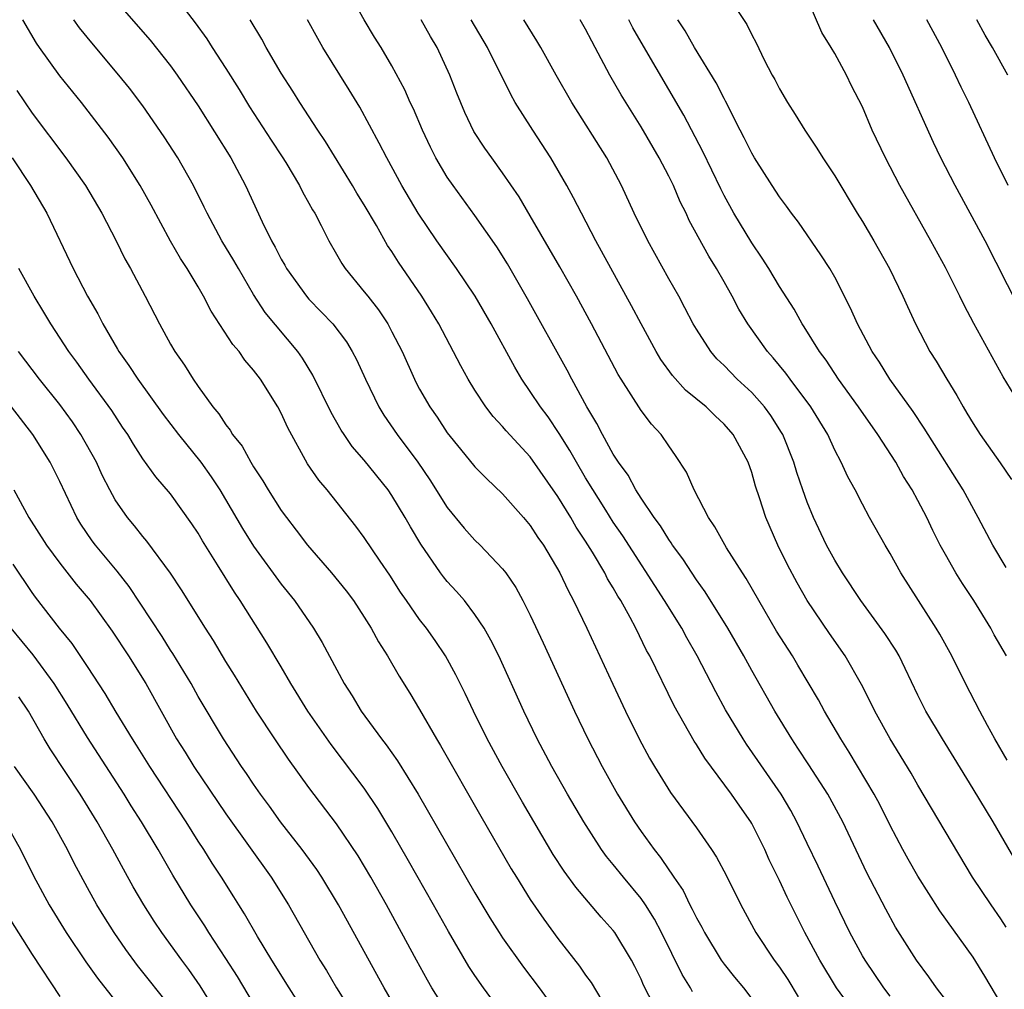
# Model space of a CAD drawing. Units: inches. Extents: x 2613000 to 2616000, y 1482000 to 1485000.
# Drawn here: x 2613462 to 2613533, y 1482287 to 1482357 of the extents above; entities that cross this region are included whole.
import ezdxf

# ---------------------------------------------------------------- set-up
doc = ezdxf.new("R2010")
doc.units = ezdxf.units.IN
doc.header["$MEASUREMENT"] = 0
doc.layers.add('LD26131482_2ft', color=6, linetype='Continuous')

msp = doc.modelspace()

# ---------------------------------------------------------------- linework, layer by layer
at = {"layer": 'LD26131482_2ft'}
for points, elevation in [([(2613473.418, 1482358.582), (2613474.774, 1482356.774), (2613475.617, 1482355.617), (2613475.999, 1482355), (2613477, 1482353.468), (2613477.951, 1482351.951), (2613478.705, 1482350.705), (2613480.279, 1482348.279), (2613481.078, 1482347.078), (2613481.335, 1482346.665), (2613482.326, 1482345), (2613482.545, 1482344.545), (2613483, 1482343.741), (2613483.254, 1482343.254), (2613483.42, 1482343), (2613483.887, 1482342.113), (2613484.445, 1482341), (2613485, 1482340.045), (2613485.371, 1482339.371), (2613485.62, 1482339), (2613487, 1482337.334), (2613487.248, 1482337), (2613488.026, 1482336.026), (2613488.698, 1482335), (2613489, 1482334.438), (2613489.729, 1482333), (2613490.622, 1482331), (2613490.749, 1482330.749), (2613491, 1482330.282), (2613491.733, 1482329), (2613492.258, 1482328.258), (2613493, 1482327.138), (2613493.946, 1482325.946), (2613495, 1482324.68), (2613495.823, 1482323.823), (2613497, 1482322.715), (2613498.518, 1482321), (2613499, 1482320.433), (2613499.555, 1482319.555), (2613499.946, 1482319), (2613501.13, 1482317), (2613501.727, 1482315.727), (2613502.133, 1482315), (2613503.091, 1482313), (2613504.956, 1482308.956), (2613505.876, 1482307), (2613506.859, 1482305), (2613507.608, 1482303.608), (2613507.969, 1482303), (2613509.131, 1482301.131), (2613511, 1482298.579), (2613512.105, 1482297), (2613512.462, 1482296.462), (2613513.15, 1482295.15), (2613514.207, 1482293), (2613515.293, 1482291), (2613516.632, 1482289), (2613517, 1482288.506), (2613517.599, 1482287.599), (2613518.355, 1482286.355)], 10090), ([(2613529, 1482286.154), (2613528.366, 1482287), (2613527.806, 1482287.806), (2613526.897, 1482289), (2613525.402, 1482291.402), (2613524.684, 1482292.684), (2613523.312, 1482295.312), (2613521.589, 1482299), (2613520.506, 1482301), (2613519.139, 1482303.139), (2613518.344, 1482304.344), (2613517.894, 1482305), (2613516.671, 1482307), (2613515, 1482309.952), (2613514.423, 1482311), (2613513.272, 1482313), (2613511.633, 1482315.633), (2613511, 1482316.506), (2613510.017, 1482318.017), (2613509.281, 1482319), (2613509.177, 1482319.177), (2613509, 1482319.41), (2613508.398, 1482320.398), (2613507.947, 1482321), (2613507, 1482322.418), (2613506.629, 1482323), (2613506.065, 1482324.065), (2613505.376, 1482325), (2613505, 1482325.588), (2613504.219, 1482327), (2613503.81, 1482327.81), (2613503.088, 1482329), (2613501.994, 1482331), (2613501.653, 1482331.653), (2613498.807, 1482336.807), (2613497.341, 1482339.341), (2613496.57, 1482340.57), (2613495, 1482342.849), (2613493.429, 1482345), (2613493, 1482345.626), (2613492.182, 1482347), (2613491.784, 1482347.784), (2613491.209, 1482349), (2613490.55, 1482350.551), (2613490.33, 1482351), (2613489.931, 1482351.931), (2613489, 1482353.674), (2613488.215, 1482355), (2613487.745, 1482355.745), (2613486.997, 1482356.997), (2613486.273, 1482358.273)], 10084), ([(2613513.318, 1482358.682), (2613514.658, 1482356.658), (2613515, 1482355.911), (2613515.32, 1482355.32), (2613515.909, 1482354.091), (2613516.488, 1482353), (2613516.675, 1482352.676), (2613517, 1482352.009), (2613517.582, 1482351), (2613518.145, 1482350.145), (2613518.84, 1482349), (2613519.711, 1482347.711), (2613520.137, 1482347), (2613521, 1482345.704), (2613522.625, 1482343), (2613523, 1482342.403), (2613523.825, 1482341), (2613524.964, 1482339), (2613525.932, 1482337), (2613526.252, 1482336.252), (2613526.828, 1482335), (2613527.878, 1482333), (2613528.324, 1482332.324), (2613529.089, 1482331), (2613529.831, 1482329.831), (2613530.277, 1482329), (2613530.558, 1482328.558), (2613531, 1482327.799), (2613531.51, 1482327), (2613532.962, 1482324.962), (2613533.763, 1482323.763)], 10070), ([(2613534.491, 1482329), (2613533.183, 1482331.183), (2613531.04, 1482335.04), (2613530.349, 1482336.349), (2613530.047, 1482337), (2613529, 1482339.094), (2613527.95, 1482341), (2613525.706, 1482345), (2613524.658, 1482347), (2613523.716, 1482349), (2613523, 1482350.709), (2613522.22, 1482352.22), (2613521.844, 1482353), (2613521, 1482354.551), (2613520.739, 1482355), (2613520.065, 1482356.065), (2613519, 1482358.545)], 10068), ([(2613469.66, 1482357.659), (2613471.524, 1482355.524), (2613473, 1482353.66), (2613473.483, 1482353), (2613475, 1482350.77), (2613477.362, 1482347), (2613478.42, 1482345), (2613479.617, 1482342.383), (2613480.307, 1482341), (2613480.565, 1482340.565), (2613481, 1482339.689), (2613481.256, 1482339.257), (2613481.386, 1482339), (2613482.816, 1482337), (2613483, 1482336.79), (2613483.891, 1482335.89), (2613484.724, 1482335), (2613485.709, 1482333.708), (2613486.139, 1482333), (2613486.434, 1482332.433), (2613487.098, 1482331), (2613488.063, 1482329), (2613488.418, 1482328.418), (2613489.382, 1482327), (2613490.865, 1482325), (2613491.732, 1482323.732), (2613493, 1482321.736), (2613494.232, 1482320.233), (2613495, 1482319.363), (2613495.37, 1482319), (2613497, 1482317.302), (2613497.229, 1482317), (2613497.948, 1482315.948), (2613498.469, 1482315), (2613499, 1482313.953), (2613499.941, 1482311.942), (2613502.197, 1482307), (2613503.159, 1482305), (2613504.188, 1482303), (2613505.298, 1482301), (2613506.531, 1482299), (2613507, 1482298.318), (2613507.945, 1482297), (2613508.42, 1482296.42), (2613509, 1482295.535), (2613509.234, 1482295.234), (2613509.367, 1482295), (2613510.036, 1482294.037), (2613510.537, 1482293), (2613510.707, 1482292.707), (2613511, 1482292.077), (2613511.39, 1482291.39), (2613511.583, 1482291), (2613512.803, 1482289), (2613513, 1482288.727), (2613513.768, 1482287.768), (2613514.411, 1482287), (2613515, 1482286.211)], 10092), ([(2613508.315, 1482285), (2613507.191, 1482287.191), (2613507, 1482287.641), (2613506.549, 1482288.549), (2613506.307, 1482289), (2613505.104, 1482291), (2613505, 1482291.141), (2613504.119, 1482292.119), (2613502.282, 1482294.282), (2613501.443, 1482295.443), (2613500.658, 1482296.658), (2613498.437, 1482300.436), (2613496.973, 1482303), (2613495.886, 1482305), (2613494.894, 1482307), (2613494.292, 1482308.292), (2613493.629, 1482309.629), (2613492.864, 1482311), (2613492.115, 1482312.115), (2613491.489, 1482313), (2613491, 1482313.628), (2613490.045, 1482315), (2613489.622, 1482315.622), (2613488.847, 1482316.847), (2613488.158, 1482317.842), (2613487, 1482319.568), (2613486.39, 1482320.39), (2613484.31, 1482323), (2613483.71, 1482323.71), (2613482.898, 1482324.898), (2613481.481, 1482327.481), (2613481, 1482328.56), (2613480.764, 1482329), (2613479.507, 1482331), (2613479, 1482331.673), (2613478.381, 1482332.381), (2613477.951, 1482333), (2613477.511, 1482333.511), (2613475.933, 1482335.933), (2613475.392, 1482337), (2613475, 1482337.675), (2613474.202, 1482339), (2613473.723, 1482339.723), (2613472.991, 1482340.991), (2613471.592, 1482343.593), (2613470.815, 1482345), (2613469.552, 1482347), (2613468.496, 1482348.496), (2613466.563, 1482351), (2613465, 1482352.951), (2613463.522, 1482355), (2613463.311, 1482355.311), (2613462.334, 1482357)], 10096), ([(2613510.727, 1482286.727), (2613510.578, 1482287), (2613509.978, 1482287.978), (2613508.486, 1482291), (2613507.967, 1482291.967), (2613507.327, 1482293), (2613507, 1482293.469), (2613505.729, 1482295), (2613505, 1482295.919), (2613504.505, 1482296.505), (2613504.152, 1482297), (2613502.858, 1482299), (2613501.69, 1482301), (2613500.566, 1482303), (2613499.508, 1482305), (2613498.538, 1482307), (2613496.717, 1482311), (2613496.152, 1482312.152), (2613495.666, 1482313), (2613495, 1482314.007), (2613494.233, 1482315), (2613493.661, 1482315.66), (2613493, 1482316.374), (2613492.72, 1482316.72), (2613492.518, 1482317), (2613491.09, 1482319.09), (2613490.333, 1482320.333), (2613489.96, 1482321), (2613489, 1482322.601), (2613488.721, 1482323), (2613487, 1482325.146), (2613486.136, 1482326.136), (2613485.549, 1482327), (2613485.333, 1482327.333), (2613484.612, 1482328.612), (2613483.296, 1482331.297), (2613482.532, 1482332.533), (2613482.192, 1482333), (2613479.836, 1482335.836), (2613479, 1482337.131), (2613477.903, 1482339), (2613477.581, 1482339.581), (2613476.718, 1482341), (2613475.639, 1482343), (2613475.438, 1482343.438), (2613474.658, 1482345), (2613473.52, 1482347), (2613472.537, 1482348.537), (2613471, 1482350.76), (2613470.039, 1482352.039), (2613469.273, 1482353), (2613467.316, 1482355.316), (2613466.415, 1482356.415), (2613466.02, 1482357)], 10094), ([(2613522.586, 1482285), (2613521.137, 1482287), (2613519.922, 1482289), (2613518.848, 1482291), (2613517.559, 1482293.559), (2613517, 1482294.77), (2613516.261, 1482296.261), (2613515.938, 1482297), (2613515, 1482298.9), (2613514.942, 1482299), (2613514.133, 1482300.133), (2613513.548, 1482301), (2613511.606, 1482303.606), (2613511, 1482304.594), (2613510.833, 1482304.833), (2613509.385, 1482307.385), (2613507.629, 1482311), (2613507.401, 1482311.401), (2613506.621, 1482313), (2613506.208, 1482313.791), (2613505.537, 1482315), (2613505.325, 1482315.325), (2613505, 1482315.921), (2613504.588, 1482316.588), (2613504.386, 1482317), (2613503.5, 1482318.5), (2613503, 1482319.302), (2613502.317, 1482320.317), (2613501.93, 1482321), (2613501, 1482322.522), (2613499, 1482325.405), (2613497.266, 1482327.266), (2613497, 1482327.596), (2613496.316, 1482328.316), (2613495.791, 1482329), (2613495, 1482330.212), (2613494.509, 1482331), (2613493.968, 1482331.968), (2613492.397, 1482335), (2613491.872, 1482335.872), (2613491.168, 1482337), (2613489.47, 1482339.47), (2613489, 1482340.231), (2613488.685, 1482340.685), (2613487.878, 1482342.122), (2613487, 1482343.611), (2613486.46, 1482344.46), (2613486.155, 1482345), (2613484.198, 1482348.198), (2613483.654, 1482349), (2613482.355, 1482351), (2613481.838, 1482351.838), (2613481, 1482353.144), (2613479.912, 1482355), (2613479.59, 1482355.59), (2613478.748, 1482357)], 10088), ([(2613525, 1482286.405), (2613524.559, 1482287), (2613523.188, 1482289), (2613523, 1482289.322), (2613522.092, 1482291), (2613521, 1482293.249), (2613519.803, 1482295.803), (2613519, 1482297.434), (2613518.252, 1482299), (2613517.818, 1482299.818), (2613517.13, 1482301), (2613514.62, 1482304.62), (2613514.371, 1482305), (2613513.116, 1482307.116), (2613512.405, 1482308.405), (2613511.068, 1482311), (2613510.31, 1482312.309), (2613509.943, 1482313), (2613508.707, 1482315), (2613505.686, 1482319.686), (2613505, 1482320.684), (2613504.449, 1482321.551), (2613503, 1482323.882), (2613502.334, 1482325), (2613501.863, 1482325.863), (2613501.092, 1482327.092), (2613500.28, 1482328.28), (2613499.729, 1482329), (2613499, 1482330.125), (2613498.391, 1482331), (2613497.876, 1482331.877), (2613496.167, 1482335), (2613495.009, 1482337), (2613493.671, 1482339), (2613492.249, 1482341), (2613490.89, 1482343), (2613489.706, 1482345), (2613488.622, 1482347), (2613488.083, 1482348.082), (2613486.672, 1482350.672), (2613485.92, 1482351.92), (2613484.007, 1482355), (2613483.641, 1482355.641), (2613482.893, 1482357)], 10086), ([(2613533, 1482285.891), (2613531.851, 1482287.851), (2613531, 1482289.215), (2613528.584, 1482292.584), (2613527, 1482295.092), (2613526.306, 1482296.306), (2613525.932, 1482297), (2613525, 1482298.755), (2613524.252, 1482300.252), (2613523.853, 1482301), (2613522.047, 1482304.048), (2613521.433, 1482305), (2613520.265, 1482307), (2613519.823, 1482307.823), (2613518.336, 1482310.336), (2613517.936, 1482311), (2613516.8, 1482312.8), (2613515.509, 1482315), (2613514.596, 1482316.596), (2613514.324, 1482317), (2613513.178, 1482318.822), (2613512.345, 1482320.345), (2613511.876, 1482321), (2613510.83, 1482323), (2613510.292, 1482324.293), (2613509.497, 1482325.497), (2613509, 1482326.18), (2613508.454, 1482327), (2613507.752, 1482327.752), (2613507, 1482328.738), (2613505.563, 1482331), (2613505.352, 1482331.352), (2613503.421, 1482335), (2613502.328, 1482337), (2613501.134, 1482339.134), (2613499, 1482342.815), (2613498.184, 1482344.184), (2613497, 1482345.919), (2613496.212, 1482347), (2613495.714, 1482347.714), (2613494.927, 1482348.927), (2613494.279, 1482350.279), (2613493.691, 1482351.691), (2613493.193, 1482353), (2613492.263, 1482355), (2613491.793, 1482355.793), (2613491.109, 1482357)], 10082), ([(2613533.388, 1482291.388), (2613533, 1482292.002), (2613532.311, 1482293), (2613530.966, 1482295), (2613527.987, 1482299.987), (2613527, 1482301.665), (2613526.521, 1482302.521), (2613524.996, 1482305), (2613523.893, 1482307), (2613523.611, 1482307.611), (2613522.942, 1482308.942), (2613521.753, 1482311), (2613520.612, 1482312.612), (2613519.009, 1482315), (2613518.282, 1482316.282), (2613517.586, 1482317.586), (2613516.893, 1482319), (2613516.017, 1482321), (2613515.566, 1482322.434), (2613515.276, 1482323.277), (2613515, 1482324.274), (2613514.743, 1482325), (2613513.667, 1482327), (2613513, 1482327.765), (2613512.353, 1482328.353), (2613511.719, 1482329), (2613510.227, 1482330.227), (2613509.274, 1482331.274), (2613508.429, 1482332.429), (2613508.093, 1482333), (2613507, 1482335.02), (2613506.319, 1482336.319), (2613503.746, 1482341), (2613502.691, 1482343), (2613502.132, 1482344.132), (2613501.645, 1482345), (2613500.472, 1482347), (2613499.174, 1482349), (2613497.917, 1482351), (2613497.582, 1482351.582), (2613495.898, 1482355), (2613494.734, 1482357)], 10080), ([(2613535, 1482294.609), (2613532.45, 1482299), (2613531, 1482301.404), (2613529.638, 1482303.638), (2613528.786, 1482305), (2613527.579, 1482307), (2613527, 1482308.167), (2613526.1, 1482310.099), (2613525.652, 1482311), (2613525.417, 1482311.417), (2613524.632, 1482312.632), (2613522.881, 1482315), (2613521.564, 1482317), (2613521, 1482317.924), (2613520.41, 1482319), (2613519.455, 1482321), (2613519, 1482322.119), (2613518.687, 1482323), (2613518.269, 1482324.269), (2613518.048, 1482325), (2613517.247, 1482327), (2613517.157, 1482327.157), (2613516.376, 1482328.376), (2613515.92, 1482329), (2613515, 1482330.037), (2613513.96, 1482331), (2613513, 1482331.99), (2613512.486, 1482332.486), (2613512.036, 1482333), (2613511, 1482334.621), (2613510.777, 1482335), (2613510.175, 1482336.175), (2613509.725, 1482337), (2613509, 1482338.268), (2613507.482, 1482341), (2613506.517, 1482343), (2613505.599, 1482345), (2613504.53, 1482347), (2613501.999, 1482351), (2613500.864, 1482353), (2613499.767, 1482355), (2613499.481, 1482355.481), (2613498.524, 1482357)], 10078), ([(2613533.467, 1482303.468), (2613532.574, 1482305), (2613532.029, 1482305.971), (2613531.476, 1482307), (2613530.439, 1482309), (2613529.451, 1482311), (2613528.586, 1482312.586), (2613528.341, 1482313), (2613525.767, 1482317), (2613525, 1482318.397), (2613524.643, 1482319), (2613523.521, 1482321), (2613523, 1482321.963), (2613522.468, 1482323), (2613521.943, 1482323.943), (2613521.476, 1482325), (2613521, 1482325.886), (2613520.493, 1482327), (2613519.274, 1482329), (2613517.774, 1482331), (2613517.455, 1482331.455), (2613516.549, 1482332.549), (2613516.141, 1482333), (2613514.71, 1482335), (2613514.066, 1482336.067), (2613513.577, 1482337), (2613513, 1482338.036), (2613512.46, 1482339), (2613511.904, 1482339.904), (2613510.488, 1482342.488), (2613510.252, 1482343), (2613509.832, 1482343.832), (2613509.34, 1482345), (2613509, 1482345.696), (2613508.323, 1482347), (2613507, 1482349.259), (2613505.556, 1482351.556), (2613504.742, 1482353), (2613503.697, 1482355), (2613503.447, 1482355.447), (2613503, 1482356.323), (2613502.611, 1482357)], 10076), ([(2613533.417, 1482311), (2613532.526, 1482312.526), (2613532.269, 1482313), (2613531.049, 1482315), (2613530.235, 1482316.235), (2613529.758, 1482317), (2613529, 1482318.324), (2613528.625, 1482319), (2613528.08, 1482320.08), (2613527.644, 1482321), (2613527, 1482322.236), (2613526.584, 1482323), (2613525.972, 1482323.972), (2613525.407, 1482325), (2613524.108, 1482327), (2613522.719, 1482329), (2613521.281, 1482331), (2613520.373, 1482332.373), (2613519.901, 1482333), (2613518.795, 1482334.795), (2613518.648, 1482335), (2613518.061, 1482336.061), (2613517, 1482337.712), (2613516.235, 1482339), (2613515.762, 1482339.762), (2613515, 1482340.876), (2613513.717, 1482343), (2613513, 1482344.297), (2613512.76, 1482344.76), (2613511.47, 1482347.47), (2613510.095, 1482350.095), (2613507, 1482355.382), (2613506.413, 1482356.413), (2613506.112, 1482357)], 10074), ([(2613533.387, 1482317.387), (2613532.424, 1482319), (2613531.368, 1482321), (2613530.288, 1482323), (2613527.743, 1482327), (2613527.468, 1482327.468), (2613526.662, 1482328.662), (2613524.992, 1482331), (2613524.233, 1482332.233), (2613523.707, 1482333), (2613522.644, 1482335), (2613522.151, 1482336.151), (2613521, 1482338.374), (2613520.648, 1482339), (2613520.002, 1482340.002), (2613518.371, 1482342.371), (2613517.883, 1482343), (2613517.522, 1482343.523), (2613517, 1482344.204), (2613516.475, 1482345), (2613515.211, 1482347), (2613515, 1482347.35), (2613514.46, 1482348.461), (2613514.171, 1482349), (2613513.108, 1482351.108), (2613513, 1482351.293), (2613512.439, 1482352.439), (2613510.874, 1482355), (2613510.195, 1482356.195), (2613509.658, 1482357)], 10072), ([(2613534.271, 1482336.271), (2613531.86, 1482341), (2613529.693, 1482345), (2613528.672, 1482347), (2613528.131, 1482348.131), (2613525.954, 1482353), (2613524.954, 1482355), (2613523.791, 1482357)], 10066), ([(2613533.526, 1482345), (2613532.549, 1482347), (2613530.683, 1482351), (2613530.13, 1482352.13), (2613529.729, 1482353), (2613528.746, 1482355), (2613527.646, 1482357)], 10064), ([(2613533.498, 1482353), (2613532.402, 1482355), (2613531.881, 1482355.881), (2613531.264, 1482357)], 10062), ([(2613461.891, 1482351.89), (2613463, 1482350.248), (2613465.438, 1482347), (2613466.852, 1482345), (2613468.034, 1482343), (2613469.067, 1482341), (2613469.704, 1482339.704), (2613470.105, 1482339), (2613471.17, 1482337), (2613472.199, 1482335), (2613473, 1482333.539), (2613473.314, 1482333), (2613474.011, 1482332.011), (2613474.64, 1482331), (2613475, 1482330.469), (2613476.052, 1482329), (2613476.5, 1482328.5), (2613477, 1482327.707), (2613477.315, 1482327.315), (2613477.489, 1482327), (2613478.174, 1482326.174), (2613478.803, 1482325), (2613479, 1482324.673), (2613479.663, 1482323.663), (2613480.045, 1482323), (2613481, 1482321.512), (2613481.37, 1482321), (2613482.087, 1482320.087), (2613482.898, 1482319), (2613484.626, 1482317), (2613485.697, 1482315.697), (2613486.212, 1482315), (2613487, 1482313.797), (2613487.502, 1482313), (2613488.02, 1482312.02), (2613488.688, 1482311), (2613489.535, 1482309.535), (2613490.306, 1482308.306), (2613491, 1482307.13), (2613492.221, 1482305), (2613492.52, 1482304.52), (2613495.417, 1482299.417), (2613497.617, 1482295.617), (2613497.993, 1482295), (2613499, 1482293.395), (2613499.971, 1482291.971), (2613501, 1482290.563), (2613502.565, 1482288.565), (2613503, 1482287.926), (2613503.393, 1482287.393), (2613504.558, 1482285.442)], 10098), ([(2613461.562, 1482347), (2613462.891, 1482345), (2613464.051, 1482343), (2613465.957, 1482339), (2613466.995, 1482337.005), (2613467.741, 1482335.741), (2613468.107, 1482335), (2613469.177, 1482333.178), (2613469.268, 1482333), (2613469.999, 1482331.999), (2613470.627, 1482331), (2613472.462, 1482328.462), (2613473.573, 1482327), (2613475.202, 1482325), (2613475.949, 1482323.949), (2613476.558, 1482323), (2613478.207, 1482320.207), (2613479, 1482318.947), (2613481, 1482316.181), (2613481.95, 1482315), (2613483.343, 1482313), (2613483.967, 1482311.967), (2613485.539, 1482309), (2613486.121, 1482308.121), (2613486.788, 1482307), (2613488.246, 1482305), (2613488.58, 1482304.58), (2613489.415, 1482303.415), (2613490.907, 1482301), (2613495, 1482293.867), (2613496.075, 1482292.075), (2613496.755, 1482291), (2613497, 1482290.63), (2613498.506, 1482288.506), (2613499.633, 1482287), (2613501.057, 1482285.057)], 10100), ([(2613497.096, 1482285), (2613495.616, 1482287), (2613495, 1482287.89), (2613494.561, 1482288.561), (2613493.079, 1482291.079), (2613492.011, 1482293), (2613490.197, 1482296.197), (2613489, 1482298.281), (2613487.984, 1482299.984), (2613487, 1482301.436), (2613484.601, 1482304.6), (2613482.92, 1482307), (2613481.697, 1482309), (2613481, 1482310.211), (2613479.956, 1482311.955), (2613478.039, 1482315), (2613477.62, 1482315.62), (2613476.404, 1482317.596), (2613475.32, 1482319.321), (2613475, 1482319.877), (2613474.55, 1482320.55), (2613473, 1482322.709), (2613471.938, 1482323.938), (2613471, 1482325.261), (2613470.315, 1482326.315), (2613469.921, 1482327), (2613469.541, 1482327.541), (2613468.748, 1482328.748), (2613467.095, 1482331), (2613466.23, 1482332.23), (2613465.657, 1482333), (2613464.352, 1482335), (2613463.857, 1482335.857), (2613463.141, 1482337), (2613462.034, 1482339)], 10102), ([(2613493.098, 1482285.098), (2613491.894, 1482287), (2613491.564, 1482287.564), (2613490.77, 1482289), (2613488.605, 1482293), (2613487.479, 1482295), (2613486.56, 1482296.56), (2613485, 1482298.858), (2613483, 1482301.486), (2613481.532, 1482303.532), (2613480.529, 1482305), (2613479.211, 1482307), (2613477.615, 1482309.615), (2613477, 1482310.595), (2613476.109, 1482312.109), (2613475.528, 1482313), (2613473.791, 1482315.791), (2613472.992, 1482316.992), (2613471.298, 1482319.298), (2613471, 1482319.631), (2613470.4, 1482320.4), (2613469.891, 1482321), (2613469, 1482322.283), (2613468.605, 1482323), (2613468.068, 1482324.068), (2613467.64, 1482325), (2613466.526, 1482327), (2613465.917, 1482327.917), (2613465, 1482329.187), (2613463.541, 1482331), (2613462.017, 1482333)], 10104), ([(2613489.606, 1482285), (2613488.439, 1482287), (2613485.145, 1482293), (2613483.938, 1482295), (2613483.565, 1482295.565), (2613482.508, 1482297), (2613480.942, 1482299), (2613480.143, 1482300.143), (2613479.499, 1482301), (2613479, 1482301.721), (2613478.497, 1482302.497), (2613478.141, 1482303), (2613476.831, 1482305), (2613475, 1482308.071), (2613474.482, 1482309), (2613473.172, 1482311.172), (2613473, 1482311.425), (2613472.397, 1482312.396), (2613470.021, 1482316.021), (2613469.142, 1482317.142), (2613467.58, 1482319), (2613467.334, 1482319.334), (2613466.524, 1482320.524), (2613466.227, 1482321), (2613465, 1482323.602), (2613464.299, 1482325), (2613463.062, 1482327), (2613461.517, 1482329)], 10106), ([(2613461.673, 1482323), (2613462.754, 1482321), (2613464.05, 1482319), (2613465, 1482317.717), (2613466.193, 1482316.194), (2613467.195, 1482315), (2613468.792, 1482312.792), (2613469.967, 1482311), (2613471.216, 1482309), (2613473.444, 1482305), (2613474.047, 1482304.047), (2613474.685, 1482303), (2613477, 1482299.582), (2613480.28, 1482295), (2613481.518, 1482293), (2613483.797, 1482289), (2613484.263, 1482288.263), (2613484.987, 1482287), (2613485.769, 1482285.769)], 10108), ([(2613482.861, 1482285), (2613481.577, 1482287), (2613480.33, 1482289), (2613479.277, 1482290.723), (2613478.348, 1482292.348), (2613477.928, 1482293), (2613477.579, 1482293.579), (2613476.682, 1482295), (2613476.015, 1482296.015), (2613475.406, 1482297), (2613475, 1482297.613), (2613474.125, 1482299), (2613471.502, 1482303), (2613470.546, 1482304.547), (2613470.251, 1482305), (2613469.073, 1482306.927), (2613468.279, 1482308.279), (2613467, 1482310.247), (2613465.896, 1482311.895), (2613464.98, 1482313), (2613463.24, 1482315.24), (2613463, 1482315.577), (2613461.634, 1482317.634)], 10110), ([(2613479, 1482285.887), (2613477.831, 1482287.83), (2613477, 1482289.129), (2613475.773, 1482291), (2613475.48, 1482291.48), (2613474.477, 1482293), (2613473.166, 1482295.165), (2613472.099, 1482297), (2613470.903, 1482299), (2613470.165, 1482300.164), (2613469.658, 1482301), (2613467, 1482305.099), (2613465.523, 1482307.523), (2613464.601, 1482309), (2613463.074, 1482311.075), (2613461.492, 1482313)], 10112), ([(2613476.467, 1482285), (2613475.149, 1482287.149), (2613474.328, 1482288.328), (2613473.82, 1482289), (2613472.377, 1482291), (2613471.826, 1482291.826), (2613471.081, 1482293), (2613470.313, 1482294.313), (2613469.594, 1482295.594), (2613468.831, 1482297), (2613467.697, 1482299), (2613466.475, 1482301), (2613464.294, 1482304.294), (2613463.868, 1482305), (2613462.736, 1482307), (2613462.039, 1482308.039)], 10114), ([(2613473, 1482285.639), (2613470.622, 1482288.622), (2613469.773, 1482289.773), (2613468.922, 1482291), (2613468.179, 1482292.179), (2613467.676, 1482293), (2613467, 1482294.233), (2613466.03, 1482296.031), (2613465.546, 1482297), (2613464.44, 1482299), (2613463.151, 1482301), (2613461.72, 1482303)], 10116), ([(2613461.024, 1482299.023), (2613462.152, 1482297), (2613463.106, 1482295.106), (2613464.233, 1482293), (2613465.46, 1482291), (2613466.888, 1482288.888), (2613467.713, 1482287.713), (2613469.476, 1482285.476)], 10118), ([(2613460.734, 1482293), (2613463, 1482289.428), (2613465, 1482286.372)], 10120)]:
    msp.add_lwpolyline(points, dxfattribs=dict(at, elevation=elevation))

doc.saveas('drawing.dxf')
